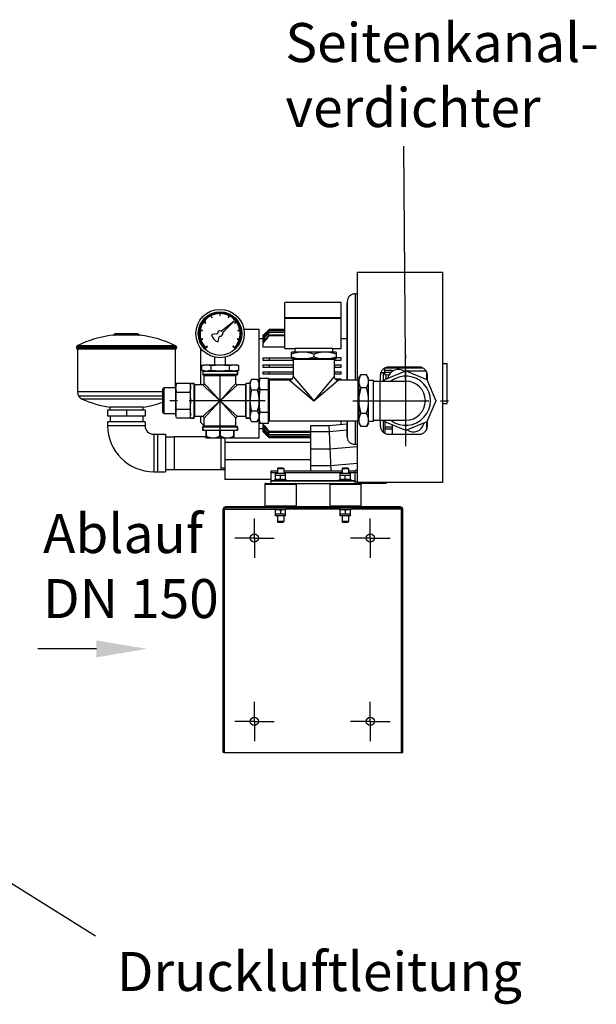
# Model space of a CAD drawing. Units: millimetres. Extents: x 6621 to 14002, y 9383 to 13346.
# Drawn here: x 11147 to 11885, y 12076 to 13337 of the extents above; entities that cross this region are included whole.
import ezdxf

# ---------------------------------------------------------------- set-up
doc = ezdxf.new("R2010")
doc.units = ezdxf.units.MM
doc.header["$LTSCALE"] = 10
doc.linetypes.add('AM_DIN_G_W050', pattern=[13.75, 9.75, -1.5, 1, -1.5])
for name, color, linetype, lineweight in [('AM_7', 4, 'AM_DIN_G_W050', 25), ('Beschriftung', 2, 'Continuous', 50), ('bezugslinien', 3, 'Continuous', 25)]:
    doc.layers.add(name, color=color, linetype=linetype, lineweight=lineweight)
for name, color, linetype in [('BEZUGSACHSEN', 7, 'Continuous'), ('FASEN', 7, 'Continuous'), ('RUNDUNGEN', 7, 'Continuous')]:
    doc.layers.add(name, color=color, linetype=linetype)
doc.styles.get("Standard").update_dxf_attribs({"font": 'ISOCP.SHX'})

# ---------------------------------------------------------------- blocks, each defined once
blk = doc.blocks.new('Belüftungsaggregat Vorne')
at = {"color": 7, "linetype": 'Continuous'}
for p, q in [((7804.9, 8281.8), (7914.9, 8281.8)), ((7804.9, 8281.8), (7804.9, 8143.5)), ((7914.9, 8012.3), (7914.9, 8281.8)), ((7802.4, 8254.3), (7804.9, 8254.3)), ((7784.4, 8243.3), (7712.4, 8243.3)), ((7712.4, 8223.3), (7712.4, 8243.3)), ((7784.4, 8223.3), (7784.4, 8243.3)), ((7791.9, 8242.8), (7792.4, 8242.8)), ((7791.9, 8242.8), (7791.9, 8143.5)), ((7792.4, 8244.3), (7792.4, 8143.5)), ((7629.1, 8229), (7629.1, 8226.3)), ((7629.7, 8226.3), (7629.7, 8229)), ((7608.5, 8218.2), (7610.6, 8216.6)), ((7611, 8217.1), (7608.9, 8218.7)), ((7610.6, 8216.6), (7611, 8217.1)), ((7617.5, 8226.1), (7618.7, 8223.7)), ((7619.2, 8224), (7618.1, 8226.3)), ((7618.7, 8223.7), (7619.2, 8224)), ((7629.1, 8226.3), (7629.7, 8226.3)), ((7647.4, 8219.2), (7631.4, 8206.6)), ((7633, 8204.8), (7647.4, 8219.2)), ((7640.8, 8226.3), (7639.6, 8224)), ((7639.6, 8224), (7640.1, 8223.7)), ((7640.1, 8223.7), (7641.3, 8226.1)), ((7650, 8218.7), (7647.8, 8217.2)), ((7647.8, 8217.2), (7648.2, 8216.7)), ((7648.2, 8216.7), (7650.3, 8218.2)), ((7784.4, 8223.3), (7712.4, 8223.3)), ((7784.4, 8222.8), (7712.4, 8222.8)), ((7712.4, 8184.1), (7712.4, 8222.8)), ((7713.4, 8222.8), (7713.4, 8223.3)), ((7783.4, 8222.8), (7783.4, 8223.3)), ((7784.4, 8184.1), (7784.4, 8222.8)), ((7494.4, 8201.8), (7494.4, 8202.8)), ((7524.4, 8201.8), (7524.4, 8202.8)), ((7604, 8207.2), (7606.6, 8206.7)), ((7606.7, 8207.3), (7604.1, 8207.8)), ((7606.6, 8206.7), (7606.7, 8207.3)), ((7625.3, 8202.8), (7619.1, 8202.1)), ((7654.8, 8207.8), (7652.2, 8207.4)), ((7652.2, 8207.4), (7652.3, 8206.8)), ((7652.3, 8206.8), (7654.9, 8207.2)), ((7659.9, 8208.8), (7679.4, 8208.8)), ((7679.4, 8069.8), (7679.4, 8208.8)), ((7684.4, 8200.7), (7692.4, 8208.7)), ((7692.4, 8208.5), (7684.4, 8200.5)), ((7692.4, 8208.7), (7712.4, 8208.7)), ((7692.4, 8208.7), (7692.4, 8208.5)), ((7712.4, 8208.5), (7692.4, 8208.5)), ((7692.4, 8207.7), (7712.4, 8207.7)), ((7692.4, 8207.7), (7692.4, 8207.1)), ((7712.4, 8207.1), (7692.4, 8207.1)), ((7692.4, 8205.5), (7712.4, 8205.5)), ((7692.4, 8205.5), (7692.4, 8204.5)), ((7712.4, 8204.5), (7692.4, 8204.5)), ((7692.4, 8201.9), (7712.4, 8201.9)), ((7692.4, 8201.9), (7692.4, 8200.4)), ((7607.3, 8196.6), (7604.8, 8195.8)), ((7605, 8195.2), (7607.5, 8196)), ((7607.5, 8196), (7607.3, 8196.6)), ((7627, 8193.2), (7628.4, 8199.2)), ((7651.6, 8196.7), (7651.4, 8196.1)), ((7651.4, 8196.1), (7653.9, 8195.2)), ((7654.1, 8195.8), (7651.6, 8196.7)), ((7679.4, 8196.8), (7684.4, 8196.8)), ((7684.4, 8200.7), (7684.4, 8186.3)), ((7712.4, 8200.4), (7692.4, 8200.4)), ((7784.4, 8196.8), (7791.9, 8196.8)), ((7445.4, 8186), (7445.4, 8185.2)), ((7446.9, 8183.3), (7446.9, 8128.5)), ((7571.9, 8183.3), (7571.9, 8133.9)), ((7573.4, 8186), (7573.4, 8185.2)), ((7604.4, 8184.9), (7604.4, 8137.5)), ((7610.6, 8184.4), (7611.2, 8185.1)), ((7612.7, 8187.3), (7610.8, 8185.5)), ((7611.2, 8185.1), (7613.1, 8186.9)), ((7613.1, 8186.9), (7612.7, 8187.3)), ((7646.2, 8187.4), (7645.8, 8186.9)), ((7645.8, 8186.9), (7648.3, 8184.4)), ((7648.1, 8185.5), (7646.2, 8187.4)), ((7684.4, 8186.3), (7712.4, 8186.3)), ((7712.4, 8184.1), (7725.4, 8184.1)), ((7778, 8179.3), (7720.8, 8179.3)), ((7720.8, 8171.3), (7720.8, 8179.3)), ((7773.4, 8184.3), (7725.4, 8184.3)), ((7725.4, 8184.3), (7725.4, 8179.3)), ((7749.4, 8176.9), (7749.4, 8173.6)), ((7773.4, 8184.3), (7773.4, 8179.3)), ((7773.4, 8184.1), (7784.4, 8184.1)), ((7778, 8179.3), (7778, 8171.3)), ((7622.4, 8173.1), (7622.4, 8163.3)), ((7636.4, 8163.3), (7636.4, 8173.1)), ((7684.4, 8172.3), (7720.8, 8172.3)), ((7684.4, 8172.3), (7684.4, 8169.3)), ((7684.4, 8169.3), (7723.2, 8169.3)), ((7692.4, 8172.3), (7692.4, 8169.3)), ((7720.8, 8171.3), (7778, 8171.3)), ((7775.7, 8170.3), (7723.2, 8170.3)), ((7723.2, 8170.3), (7723.2, 8148.5)), ((7725.4, 8171.3), (7725.4, 8170.3)), ((7773.4, 8171.3), (7773.4, 8170.3)), ((7775.7, 8170.3), (7775.7, 8148.5)), ((7775.7, 8169.3), (7784.4, 8169.3)), ((7776.4, 8169.3), (7776.4, 8171.3)), ((7784.4, 8172.3), (7778, 8172.3)), ((7784.4, 8169.3), (7784.4, 8172.3)), ((7914.9, 8164.8), (7920.4, 8164.8)), ((7920.4, 8113.8), (7920.4, 8164.8)), ((7605.9, 8162.4), (7608.9, 8163.3)), ((7605.9, 8156.1), (7605.9, 8162.4)), ((7605.9, 8156.1), (7608.9, 8155.3)), ((7607.2, 8155.3), (7651.7, 8155.3)), ((7608.9, 8163.3), (7649.9, 8163.3)), ((7617.4, 8162.4), (7617.9, 8162.4)), ((7617.4, 8162.4), (7617.4, 8156.1)), ((7617.9, 8156.1), (7617.4, 8156.1)), ((7617.9, 8156.1), (7617.9, 8162.4)), ((7640.9, 8162.4), (7641.4, 8162.4)), ((7640.9, 8162.4), (7640.9, 8156.1)), ((7641.4, 8156.1), (7640.9, 8156.1)), ((7641.4, 8156.1), (7641.4, 8162.4)), ((7652.9, 8162.4), (7649.9, 8163.3)), ((7652.9, 8156.1), (7649.9, 8155.3)), ((7651.7, 8150.8), (7651.7, 8155.3)), ((7652.9, 8162.4), (7652.9, 8156.1)), ((7684.4, 8163.3), (7723.2, 8163.3)), ((7684.4, 8163.3), (7684.4, 8160.3)), ((7684.4, 8160.3), (7723.2, 8160.3)), ((7684.4, 8154.3), (7723.2, 8154.3)), ((7684.4, 8154.3), (7684.4, 8151.3)), ((7723.2, 8151.3), (7684.4, 8151.3)), ((7692.4, 8163.3), (7692.4, 8160.3)), ((7692.4, 8154.3), (7692.4, 8151.3)), ((7775.7, 8163.3), (7784.4, 8163.3)), ((7775.7, 8160.3), (7784.4, 8160.3)), ((7775.7, 8154.3), (7784.4, 8154.3)), ((7784.4, 8151.3), (7775.7, 8151.3)), ((7776.4, 8160.3), (7776.4, 8163.3)), ((7776.4, 8151.3), (7776.4, 8154.3)), ((7784.4, 8160.3), (7784.4, 8163.3)), ((7784.4, 8151.3), (7784.4, 8154.3)), ((7840.4, 8157.5), (7838.1, 8157.5)), ((7838.4, 8153.5), (7840.4, 8153.5)), ((7838.4, 8153.5), (7838.4, 8142.3)), ((7840.4, 8150.9), (7840.4, 8159.2)), ((7840.4, 8156.5), (7842.4, 8156.5)), ((7840.4, 8156.3), (7850.4, 8156.3)), ((7840.4, 8144.3), (7867.4, 8155.5)), ((7848.1, 8153.3), (7840.4, 8153.3)), ((7842.4, 8156.3), (7842.4, 8156.5)), ((7842.4, 8156.5), (7843.5, 8156.3)), ((7884.9, 8160.3), (7844.9, 8160.3)), ((7850.4, 8155.2), (7850.4, 8156.3)), ((7850.4, 8155.7), (7851.3, 8155.7)), ((7864.2, 8155.7), (7893.3, 8155.7)), ((7867.4, 8155.5), (7894.5, 8144.3)), ((7894.4, 8144.3), (7894.4, 8153.4)), ((7573.7, 8139.2), (7572.9, 8136.3)), ((7590.6, 8139.2), (7573.7, 8139.2)), ((7590.6, 8139.2), (7591.4, 8136.3)), ((7595.9, 8139.5), (7591.4, 8139.5)), ((7591.4, 8095), (7591.4, 8139.5)), ((7609.2, 8139.5), (7609.2, 8149.8)), ((7649.7, 8139.5), (7649.7, 8149.8)), ((7667.4, 8140.2), (7669.8, 8144.3)), ((7667.4, 8140.2), (7667.4, 8094.3)), ((7677.1, 8144.3), (7669.8, 8144.3)), ((7677.1, 8144.3), (7679.4, 8140.2)), ((7679.4, 8142.3), (7680.5, 8146.1)), ((7680.5, 8146.1), (7691.4, 8146.1)), ((7691.4, 8088.4), (7691.4, 8146.1)), ((7691.4, 8145.3), (7722, 8145.3)), ((7692.4, 8142.3), (7691.4, 8142.3)), ((7692.4, 8141.2), (7691.4, 8141.2)), ((7692.4, 8145.3), (7692.4, 8091)), ((7718.2, 8143.5), (7692.4, 8143.5)), ((7776.9, 8145.3), (7784.4, 8145.3)), ((7806.4, 8143.5), (7780.7, 8143.5)), ((7784.4, 8143.5), (7784.4, 8145.3)), ((7806.4, 8091), (7806.4, 8143.5)), ((7807.4, 8141.3), (7806.4, 8141.3)), ((7807.4, 8146.2), (7809.8, 8150.3)), ((7807.4, 8146.2), (7807.4, 8088.3)), ((7817.1, 8150.3), (7809.8, 8150.3)), ((7819.4, 8146.2), (7817.1, 8150.3)), ((7819.4, 8088.3), (7819.4, 8146.2)), ((7819.4, 8143.8), (7825.9, 8143.8)), ((7825.9, 8090.7), (7825.9, 8143.8)), ((7825.9, 8142.3), (7867.4, 8142.3)), ((7834.9, 8142.3), (7834.9, 8150.3)), ((7839.5, 8142.3), (7840.4, 8144.3)), ((7840.4, 8150.9), (7842.4, 8150.9)), ((7842.4, 8145.1), (7842.4, 8150.9)), ((7842.4, 8150.9), (7846, 8150.5)), ((7844.4, 8146), (7844.5, 8146.7)), ((7894.5, 8144.3), (7905.7, 8117.3)), ((7894.9, 8150.3), (7894.9, 8143.2)), ((7557.7, 8133.9), (7556.2, 8132.4)), ((7556.2, 8102.1), (7556.2, 8132.4)), ((7572.9, 8133.9), (7557.7, 8133.9)), ((7557.7, 8100.6), (7557.7, 8133.9)), ((7572.9, 8098.3), (7572.9, 8136.3)), ((7573.7, 8128.2), (7590.6, 8128.2)), ((7607.2, 8137.5), (7596.9, 8137.5)), ((7661.9, 8137.5), (7651.7, 8137.5)), ((7677.1, 8130.8), (7669.8, 8130.8)), ((7679.4, 8138.2), (7679.4, 8138.2)), ((7680.5, 8131.7), (7691.4, 8131.7)), ((7817.1, 8133.8), (7809.8, 8133.8)), ((7905.7, 8117.3), (7894.5, 8090.2)), ((7914.9, 8113.8), (7920.4, 8113.8)), ((7533.4, 8105.3), (7485.4, 8105.3)), ((7485.4, 8105.3), (7485.4, 8097.3)), ((7530.6, 8108.9), (7488.2, 8108.9)), ((7488.2, 8108.9), (7488.2, 8105.3)), ((7509.4, 8105.3), (7509.4, 8097.3)), ((7530.6, 8108.9), (7530.6, 8105.3)), ((7533.4, 8105.3), (7533.4, 8097.3)), ((7557.7, 8100.6), (7556.2, 8102.1)), ((7572.9, 8100.6), (7557.7, 8100.6)), ((7573.7, 8106.3), (7590.6, 8106.3)), ((7677.1, 8103.8), (7669.8, 8103.8)), ((7680.5, 8102.8), (7691.4, 8102.8)), ((7817.1, 8100.8), (7809.8, 8100.8)), ((7533.4, 8097.3), (7485.4, 8097.3)), ((7533.4, 8090.3), (7485.4, 8090.3)), ((7485.4, 8090.3), (7485.4, 8085.3)), ((7488.5, 8097.3), (7488.5, 8090.3)), ((7530.4, 8097.3), (7530.4, 8090.3)), ((7533.4, 8090.3), (7533.4, 8085.3)), ((7573.7, 8095.3), (7572.9, 8098.3)), ((7573.7, 8095.3), (7590.6, 8095.3)), ((7591.4, 8098.3), (7590.6, 8095.3)), ((7595.9, 8095), (7591.4, 8095)), ((7607.2, 8097), (7596.9, 8097)), ((7604.4, 8097), (7604.4, 8089.8)), ((7604.4, 8089.8), (7609.2, 8085)), ((7609.2, 8084.8), (7609.2, 8095)), ((7649.7, 8084.8), (7649.7, 8095)), ((7661.9, 8097), (7651.7, 8097)), ((7662.9, 8095), (7667.4, 8095)), ((7667.4, 8094.3), (7669.8, 8090.3)), ((7677.1, 8090.3), (7669.8, 8090.3)), ((7677.1, 8090.3), (7679.4, 8094.3)), ((7679.4, 8096.3), (7679.4, 8096.3)), ((7679.4, 8092.3), (7680.5, 8088.4)), ((7680.5, 8088.4), (7691.4, 8088.4)), ((7684.4, 8088.4), (7684.4, 8077.8)), ((7691.4, 8093.4), (7692.4, 8093.4)), ((7692.4, 8092.2), (7691.4, 8092.2)), ((7806.4, 8091), (7692.4, 8091)), ((7784.4, 8086.5), (7784.4, 8091)), ((7791.9, 8091), (7791.9, 8071.6)), ((7792.4, 8091), (7792.4, 8070.2)), ((7804.9, 8091), (7804.9, 8012.3)), ((7807.4, 8093.3), (7806.4, 8093.3)), ((7807.4, 8088.3), (7809.8, 8084.3)), ((7819.4, 8088.3), (7817.1, 8084.3)), ((7825.9, 8090.7), (7819.4, 8090.7)), ((7825.9, 8092.3), (7867.4, 8092.3)), ((7834.9, 8084.3), (7834.9, 8092.3)), ((7838.4, 8092.3), (7838.4, 8076.7)), ((7840.4, 8090.2), (7839.5, 8092.3)), ((7867.4, 8079), (7840.4, 8090.2)), ((7840.4, 8090.2), (7840.4, 8075.3)), ((7894.5, 8090.2), (7867.4, 8079)), ((7890.5, 8088.5), (7890.3, 8087.8)), ((7894.4, 8081.1), (7894.4, 8090.2)), ((7894.9, 8091.3), (7894.9, 8084.3)), ((7607.2, 8083.8), (7607.2, 8079.3)), ((7651.7, 8079.3), (7607.2, 8079.3)), ((7651.7, 8083.8), (7651.7, 8079.3)), ((7679.4, 8081.8), (7684.4, 8081.8)), ((7684.4, 8078), (7692.4, 8070)), ((7692.4, 8069.8), (7684.4, 8077.8)), ((7692.4, 8078.1), (7745.4, 8078.1)), ((7692.4, 8078.1), (7692.4, 8076.6)), ((7745.4, 8076.6), (7692.4, 8076.6)), ((7768.9, 8085.1), (7745.4, 8085.1)), ((7745.4, 8085.1), (7745.4, 8027.4)), ((7791.9, 8087.1), (7768.9, 8085.1)), ((7768.9, 8085.1), (7769.2, 8077.6)), ((7769.2, 8077.6), (7771.4, 8027.4)), ((7817.1, 8084.3), (7809.8, 8084.3)), ((7840.4, 8083.7), (7850.4, 8083.7)), ((7850.4, 8081), (7840.4, 8081)), ((7850.4, 8074.3), (7850.4, 8086)), ((7544.4, 8074.3), (7559.4, 8074.3)), ((7559.4, 8074.3), (7559.4, 8026.3)), ((7559.4, 8071.2), (7570.4, 8071.2)), ((7570.4, 8071.5), (7611.4, 8071.5)), ((7570.4, 8071.5), (7570.4, 8029.1)), ((7647.4, 8069.3), (7611.4, 8069.3)), ((7630.4, 8069.3), (7630.4, 8029.1)), ((7635.4, 8069.3), (7635.4, 8016.5)), ((7647.4, 8069.8), (7679.4, 8069.8)), ((7692.4, 8074), (7745.4, 8074)), ((7692.4, 8074), (7692.4, 8073)), ((7745.4, 8073), (7692.4, 8073)), ((7692.4, 8071.4), (7745.4, 8071.4)), ((7692.4, 8071.4), (7692.4, 8070.8)), ((7745.4, 8070.8), (7692.4, 8070.8)), ((7692.4, 8070), (7745.4, 8070)), ((7692.4, 8070), (7692.4, 8069.8)), ((7745.4, 8069.8), (7692.4, 8069.8)), ((7791.9, 8071.6), (7792.4, 8071.6)), ((7844.9, 8074.3), (7884.9, 8074.3)), ((7770.2, 8055), (7745.4, 8055)), ((7804.9, 8058.1), (7770.2, 8055)), ((7544.4, 8026.3), (7559.4, 8026.3)), ((7559.4, 8029.3), (7570.4, 8029.3)), ((7570.4, 8029.1), (7630.4, 8029.1)), ((7630.4, 8029.3), (7635.4, 8029.3)), ((7694.4, 8027.4), (7702.9, 8027.4)), ((7694.4, 8027.4), (7694.4, 8011.3)), ((7702.9, 8030.3), (7702.9, 8024.3)), ((7710.9, 8030.3), (7710.9, 8024.3)), ((7710.9, 8027.4), (7785.9, 8027.4)), ((7771.1, 8033.8), (7745.4, 8033.8)), ((7804.9, 8036.8), (7771.1, 8033.8)), ((7785.9, 8030.3), (7785.9, 8024.3)), ((7793.9, 8030.3), (7793.9, 8024.3)), ((7793.9, 8027.4), (7802.4, 8027.4)), ((7804.9, 8027.8), (7802.4, 8027.8)), ((7802.4, 8011.3), (7802.4, 8027.8)), ((7804.9, 8025.2), (7802.4, 8025.2)), ((7694.4, 8016.5), (7635.4, 8016.5)), ((7802.4, 8014.3), (7694.4, 8014.3)), ((7699.5, 8016.3), (7714.3, 8016.3)), ((7699.5, 8014.3), (7699.5, 8016.3)), ((7700.4, 8024.3), (7713.4, 8024.3)), ((7700.4, 8016.3), (7700.4, 8024.3)), ((7700.4, 8021.8), (7713.4, 8021.8)), ((7706.9, 8016.8), (7706.9, 8021.2)), ((7713.4, 8016.3), (7713.4, 8024.3)), ((7714.3, 8014.3), (7714.3, 8016.3)), ((7782.5, 8016.3), (7797.3, 8016.3)), ((7782.5, 8014.3), (7782.5, 8016.3)), ((7783.4, 8024.3), (7796.4, 8024.3)), ((7783.4, 8016.3), (7783.4, 8024.3)), ((7783.4, 8021.8), (7796.4, 8021.8)), ((7789.9, 8016.8), (7789.9, 8021.2)), ((7796.4, 8016.3), (7796.4, 8024.3)), ((7797.3, 8014.3), (7797.3, 8016.3)), ((7914.9, 8012.3), (7804.9, 8012.3)), ((7842.4, 8011.3), (7842.4, 8012.3)), ((7686.9, 8010.3), (7686.9, 7982.3)), ((7721.2, 8011.3), (7775.6, 8011.3)), ((7726.9, 8010.3), (7726.9, 7982.3)), ((7769.9, 8010.3), (7769.9, 7982.3)), ((7842.4, 8011.3), (7808.9, 8011.3)), ((7809.9, 8010.3), (7809.9, 7982.3)), ((7860.4, 7979.8), (7636.4, 7979.8)), ((7699.5, 7979.8), (7699.5, 7977.8)), ((7714.3, 7977.8), (7699.5, 7977.8)), ((7700.4, 7969.8), (7700.4, 7977.8)), ((7706.9, 7977.2), (7706.9, 7972.8)), ((7713.4, 7969.8), (7713.4, 7977.8)), ((7714.3, 7979.8), (7714.3, 7977.8)), ((7782.5, 7979.8), (7782.5, 7977.8)), ((7797.3, 7977.8), (7782.5, 7977.8)), ((7783.4, 7969.8), (7783.4, 7977.8)), ((7789.9, 7977.2), (7789.9, 7972.8)), ((7796.4, 7969.8), (7796.4, 7977.8)), ((7797.3, 7979.8), (7797.3, 7977.8)), ((7700.4, 7972.3), (7713.4, 7972.3)), ((7713.4, 7969.8), (7700.4, 7969.8)), ((7702.9, 7969.8), (7702.9, 7962.3)), ((7710.9, 7969.8), (7710.9, 7962.3)), ((7783.4, 7972.3), (7796.4, 7972.3)), ((7796.4, 7969.8), (7783.4, 7969.8)), ((7785.9, 7969.8), (7785.9, 7962.3)), ((7793.9, 7969.8), (7793.9, 7962.3)), ((7634.9, 7666.3), (7861.9, 7666.3))]:
    blk.add_line(p, q, dxfattribs=at)
at = {"color": 9, "linetype": 'Continuous'}
for p, q in [((7802.4, 8254.3), (7802.4, 8143.5)), ((7889.5, 8159.1), (7840.4, 8159.1)), ((7718.2, 8143.5), (7749.4, 8117.3)), ((7723.2, 8148.5), (7749.4, 8117.3)), ((7775.7, 8148.5), (7749.4, 8117.3)), ((7749.4, 8117.3), (7780.7, 8143.5)), ((7833.9, 8142.3), (7833.9, 8092.3)), ((7802.4, 8091), (7802.4, 8061.4)), ((7533.4, 8085.3), (7485.4, 8085.3)), ((7684.4, 8081.4), (7679.4, 8081.4)), ((7769.2, 8077.6), (7745.4, 8077.6)), ((7791.9, 8079.6), (7769.2, 8077.6)), ((7544.4, 8074.3), (7544.4, 8026.3)), ((7549.4, 8074.3), (7549.4, 8026.3)), ((7745.4, 8063.8), (7635.4, 8063.8)), ((7745.4, 8041.6), (7635.4, 8041.6)), ((7702.9, 8024.9), (7694.4, 8024.9)), ((7785.9, 8024.9), (7710.9, 8024.9)), ((7802.4, 8024.9), (7793.9, 8024.9)), ((7694.4, 8015), (7699.5, 8015)), ((7714.3, 8015), (7782.5, 8015)), ((7797.3, 8015), (7802.4, 8015)), ((7802.4, 8013.9), (7804.9, 8013.9)), ((7633.4, 7978.3), (7699.5, 7978.3)), ((7636.4, 7981.3), (7636.4, 7979.8)), ((7782.5, 7978.3), (7714.3, 7978.3)), ((7863.4, 7978.3), (7797.3, 7978.3)), ((7860.4, 7981.3), (7860.4, 7979.8))]:
    blk.add_line(p, q, dxfattribs=at)
at = {"color": 2, "linetype": 'Continuous'}
blk.add_line((7635.4, 8030.8), (7630.4, 8030.8), dxfattribs=at)
at = {"color": 3, "linetype": 'Continuous'}
blk.add_line((7860.4, 7981.3), (7636.4, 7981.3), dxfattribs=at)
at = {"color": 7, "linetype": 'Continuous'}
for radius in [31, 27.9]:
    blk.add_circle((7629.4, 8203.3), radius, dxfattribs=at)
for centre, radius, start, end in [((7802.4, 8244.3), 10, 90, 180), ((7629.4, 8203.3), 26.7, 315, 225), ((7629.4, 8203.3), 25.7, 90.6808, 116.16), ((7629.4, 8203.3), 25.7, 63.8208, 89.3), ((7629.4, 8203.3), 25.7, 144.4008, 169.88), ((7629.4, 8203.3), 25.7, 117.5408, 143.02), ((7629.4, 8203.3), 25.7, 36.9608, 62.44), ((7629.4, 8203.3), 25.7, 10.1008, 35.58), ((7629.4, 8203.3), 25.7, 171.2608, 196.74), ((7619.2, 8201.6), 0.495, 96.5514, 189.2906), ((7629.4, 8203.3), 10.9, 189.2906, 253.6776), ((7625.2, 8203.6), 0.792, 276.5514, 355.8536), ((7629.4, 8203.3), 3.46, 69.5611, 175.8536), ((7629.4, 8203.3), 3.46, 267.1147, 13.4071), ((7630.9, 8207.2), 0.792, 249.5611, 308.0739), ((7633.6, 8204.2), 0.792, 134.8943, 193.4071), ((7629.4, 8203.3), 25.7, 343.2408, 8.72), ((11496, 4460.7), 5339.2, 135.4297, 135.5522), ((10101.4, 5854.4), 3367.3, 135.6771, 135.8722), ((8887.1, 7066.2), 1650.8, 136.3578, 136.7617), ((8590.6, 7361.1), 1232.1, 136.7997, 137.346), ((8241.9, 7705.8), 740.3, 137.9165, 138.8488), ((7509.4, 8058.9), 143.4, 97.0581, 116.0025), ((7509.4, 8058.9), 143.4, 63.9975, 82.9419), ((7629.4, 8203.3), 25.7, 198.1208, 223.6), ((7626.5, 8193.3), 0.495, 253.6776, 346.4168), ((7629.2, 8199), 0.792, 87.1147, 166.4168), ((7629.4, 8203.3), 25.7, 316.3808, 341.86), ((8134.2, 7811), 588.9, 138.6079, 139.7991), ((7611.7, 8174.5), 19.3, 270.0084, 273.3574), ((7647.2, 8174.5), 19.3, 266.6394, 269.9906), ((7844.9, 8150.3), 10, 90, 180), ((8383.5, 6848.1), 1414.7, 112.6608, 112.8064), ((7857.7, 8143.9), 13.5, 54.0417, 168), ((7884.9, 8150.3), 10, 0, 90), ((7702.9, 8138.9), 23.5, 176.9216, 179.9956), ((7702.8, 8138.9), 23.4, 180.0013, 181.7038), ((7703.1, 8138.9), 23.7, 176.5393, 176.9253), ((7718.2, 8148.5), 5, 269.9998, 0), ((7780.7, 8148.5), 5, 180, 270.0002), ((7867.4, 8117.3), 31.5, 232.5342, 127.4658), ((7867.4, 8117.3), 25, 270, 90), ((7590.6, 8133.7), 17.7, 179.4473, 179.9998), ((7509.4, 8245), 137.7, 245.7265, 261.1442), ((7509.4, 8245), 137.7, 278.8558, 289.8479), ((7590.6, 8100.8), 17.7, 180.0002, 180.5527), ((7702.8, 8095.6), 23.4, 178.2964, 179.9988), ((7702.9, 8095.6), 23.5, 180.0045, 183.0785), ((7703.2, 8095.6), 23.7, 183.0746, 183.4794), ((7877.1, 8090.7), 13.5, 234.0417, 348), ((7544.4, 8085.3), 59, 180, 270), ((7544.4, 8085.3), 11, 180.0001, 269.9999), ((8134.2, 8467.5), 588.9, 220.2009, 221.3921), ((8241.9, 8572.7), 740.3, 221.1512, 222.0835), ((8590.6, 8917.4), 1232.1, 222.654, 223.2003), ((8887.1, 9212.3), 1650.8, 223.2383, 223.6422), ((10101.4, 10424.1), 3367.3, 224.1278, 224.3229), ((11496, 11817.8), 5339.2, 224.4478, 224.5703), ((7440.9, 8377.3), 449.5, 319.6767, 319.8391), ((7844.9, 8084.3), 10, 180, 270), ((7884.9, 8084.3), 10, 270, 0), ((7703.7, 8025.1), 8.88, 263.6221, 264.9845), ((7703.7, 8025), 8.7, 264.9867, 265.7066), ((7703.7, 8024.8), 8.53, 265.698, 269.9891), ((7710.2, 8024.8), 8.53, 270.0109, 274.3013), ((7710.2, 8025), 8.7, 274.2927, 275.0133), ((7710.1, 8025.1), 8.88, 275.0155, 276.377), ((7786.7, 8025.1), 8.88, 263.6221, 264.9845), ((7786.7, 8025), 8.7, 264.9867, 265.7066), ((7786.7, 8024.8), 8.53, 265.698, 269.9891), ((7793.2, 8024.8), 8.53, 270.0109, 274.3013), ((7793.2, 8025), 8.7, 274.2927, 275.0133), ((7793.1, 8025.1), 8.88, 275.0155, 276.377), ((7636.4, 7978.3), 1.5, 90, 180), ((7703.7, 7968.9), 8.88, 95.0155, 96.377), ((7703.7, 7969.1), 8.7, 94.2927, 95.0133), ((7703.7, 7969.2), 8.53, 90.0109, 94.3013), ((7710.2, 7969.2), 8.53, 85.698, 89.9891), ((7710.2, 7969.1), 8.7, 84.9867, 85.7066), ((7710.1, 7968.9), 8.88, 83.6221, 84.9845), ((7786.7, 7968.9), 8.88, 95.0155, 96.377), ((7786.7, 7969.1), 8.7, 94.2927, 95.0133), ((7786.7, 7969.2), 8.53, 90.0109, 94.3013), ((7793.2, 7969.2), 8.53, 85.698, 89.9891), ((7793.2, 7969.1), 8.7, 84.9867, 85.7066), ((7793.1, 7968.9), 8.88, 83.6221, 84.9845), ((7860.4, 7978.3), 1.5, 0, 90)]:
    blk.add_arc(centre, radius, start, end, dxfattribs=at)
at = {"color": 3, "linetype": 'Continuous'}
for centre, start, end in [((7636.4, 7978.3), 90, 180), ((7860.4, 7978.3), 0, 90)]:
    blk.add_arc(centre, 3, start, end, dxfattribs=at)
at = {"color": 7, "linetype": 'Continuous'}
blk.add_ellipse((7009.9, 8139.3), major_axis=(2636.4, 57.4), ratio=0.037793, start_param=-1.266309, end_param=-1.265314, dxfattribs=at)
for points, knots in [([(7731.3, 8179.3), (7728.7, 8179), (7725.1, 8178.2), (7721.7, 8177.2), (7720.8, 8176.9)], [0, 0, 0, 0, 0.748635, 1, 1, 1, 1]), ([(7749.4, 8176.9), (7748.6, 8177.2), (7745.1, 8178.2), (7741.6, 8179), (7738.9, 8179.3)], [0, 0, 0, 0, 0.251365, 1, 1, 1, 1]), ([(7759.9, 8179.3), (7757.2, 8179), (7753.7, 8178.2), (7750.3, 8177.2), (7749.4, 8176.9)], [0, 0, 0, 0, 0.748635, 1, 1, 1, 1]), ([(7778, 8176.9), (7777.1, 8177.2), (7773.7, 8178.2), (7770.2, 8179), (7767.5, 8179.3)], [0, 0, 0, 0, 0.251365, 1, 1, 1, 1]), ([(7720.8, 8173.6), (7721.7, 8173.3), (7725.1, 8172.3), (7728.7, 8171.5), (7731.3, 8171.3)], [0, 0, 0, 0, 0.251365, 1, 1, 1, 1]), ([(7738.9, 8171.3), (7741.6, 8171.5), (7745.1, 8172.3), (7748.6, 8173.3), (7749.4, 8173.6)], [0, 0, 0, 0, 0.748635, 1, 1, 1, 1]), ([(7749.4, 8173.6), (7750.3, 8173.3), (7753.7, 8172.3), (7757.2, 8171.5), (7759.9, 8171.3)], [0, 0, 0, 0, 0.251365, 1, 1, 1, 1]), ([(7767.5, 8171.3), (7770.2, 8171.5), (7773.7, 8172.3), (7777.1, 8173.3), (7778, 8173.6)], [0, 0, 0, 0, 0.748635, 1, 1, 1, 1]), ([(7605.9, 8162.4), (7606.4, 8162.6), (7608.3, 8163), (7610.2, 8163.3), (7611.7, 8163.3)], [0, 0, 0, 0, 0.253047, 1, 1, 1, 1]), ([(7611.7, 8155.3), (7611.2, 8155.3), (7609.3, 8155.3), (7607.3, 8155.7), (7605.9, 8156.1)], [0, 0, 0, 0, 0.24807, 1, 1, 1, 1]), ([(7611.7, 8163.3), (7612.2, 8163.3), (7614.1, 8163.2), (7616, 8162.8), (7617.4, 8162.4)], [0, 0, 0, 0, 0.24807, 1, 1, 1, 1]), ([(7617.4, 8156.1), (7617, 8156), (7615.5, 8155.6), (7614, 8155.4), (7612.8, 8155.3)], [0, 0, 0, 0, 0.252589, 1, 1, 1, 1]), ([(7641.4, 8162.4), (7641.9, 8162.6), (7643.8, 8163), (7645.7, 8163.3), (7647.2, 8163.3)], [0, 0, 0, 0, 0.253047, 1, 1, 1, 1]), ([(7646.1, 8155.3), (7645.7, 8155.3), (7644.1, 8155.4), (7642.6, 8155.8), (7641.4, 8156.1)], [0, 0, 0, 0, 0.248016, 1, 1, 1, 1]), ([(7647.2, 8163.3), (7647.7, 8163.3), (7649.6, 8163.2), (7651.5, 8162.8), (7652.9, 8162.4)], [0, 0, 0, 0, 0.24807, 1, 1, 1, 1]), ([(7652.9, 8156.1), (7652.4, 8155.9), (7650.6, 8155.5), (7648.6, 8155.3), (7647.2, 8155.3)], [0, 0, 0, 0, 0.253046, 1, 1, 1, 1]), ([(7669.8, 8144.3), (7669.2, 8143.2), (7668.1, 8141), (7667.5, 8137.5), (7668.1, 8134), (7669.2, 8131.8), (7669.8, 8130.8)], [0, 0, 0, 0, 0.257461, 0.5, 0.742539, 1, 1, 1, 1]), ([(7677.1, 8144.3), (7677.7, 8143.2), (7678.7, 8141), (7679.4, 8137.5), (7678.7, 8134), (7677.7, 8131.8), (7677.1, 8130.8)], [0, 0, 0, 0, 0.257461, 0.5, 0.742539, 1, 1, 1, 1]), ([(7680.5, 8146.1), (7680.3, 8145.6), (7679.9, 8143.7), (7679.6, 8141.8), (7679.5, 8140.3)], [0, 0, 0, 0, 0.252698, 1, 1, 1, 1]), ([(7809.8, 8150.3), (7809.5, 8149.8), (7808.5, 8147.9), (7807.7, 8145.8), (7807.4, 8144.2)], [0, 0, 0, 0, 0.259848, 1, 1, 1, 1]), ([(7807.4, 8139.8), (7807.5, 8139.3), (7808, 8137.2), (7809, 8135.2), (7809.8, 8133.8)], [0, 0, 0, 0, 0.241666, 1, 1, 1, 1]), ([(7819.4, 8144.2), (7819.3, 8144.7), (7818.8, 8146.8), (7817.9, 8148.8), (7817.1, 8150.3)], [0, 0, 0, 0, 0.241666, 1, 1, 1, 1]), ([(7817.1, 8133.8), (7817.3, 8134.2), (7818.4, 8136.2), (7819.1, 8138.2), (7819.4, 8139.8)], [0, 0, 0, 0, 0.259848, 1, 1, 1, 1]), ([(7573.7, 8128.2), (7573.6, 8128.7), (7573.2, 8130.5), (7572.9, 8132.3), (7572.9, 8133.7)], [0, 0, 0, 0, 0.253184, 1, 1, 1, 1]), ([(7591.4, 8133.7), (7591.4, 8133.2), (7591.4, 8131.4), (7591, 8129.6), (7590.6, 8128.2)], [0, 0, 0, 0, 0.24797, 1, 1, 1, 1]), ([(7669.8, 8130.8), (7668.5, 8126.4), (7666.9, 8117.3), (7668.5, 8108.1), (7669.8, 8103.8)], [0, 0, 0, 0, 0.5, 1, 1, 1, 1]), ([(7677.1, 8130.8), (7678.3, 8126.4), (7680, 8117.3), (7678.3, 8108.1), (7677.1, 8103.8)], [0, 0, 0, 0, 0.5, 1, 1, 1, 1]), ([(7679.4, 8138.2), (7679.5, 8137.6), (7679.6, 8135.4), (7680, 8133.3), (7680.5, 8131.7)], [0, 0, 0, 0, 0.247901, 1, 1, 1, 1]), ([(7572.9, 8100.8), (7572.9, 8101.3), (7573, 8103.1), (7573.4, 8104.9), (7573.7, 8106.3)], [0, 0, 0, 0, 0.24797, 1, 1, 1, 1]), ([(7590.6, 8106.3), (7590.8, 8105.8), (7591.2, 8104), (7591.4, 8102.2), (7591.4, 8100.8)], [0, 0, 0, 0, 0.253184, 1, 1, 1, 1]), ([(7669.8, 8103.8), (7669.2, 8102.7), (7668.1, 8100.5), (7667.5, 8097), (7668.1, 8093.5), (7669.2, 8091.3), (7669.8, 8090.3)], [0, 0, 0, 0, 0.257461, 0.5, 0.742539, 1, 1, 1, 1]), ([(7677.1, 8103.8), (7677.7, 8102.7), (7678.7, 8100.5), (7679.4, 8097), (7678.7, 8093.5), (7677.7, 8091.3), (7677.1, 8090.3)], [0, 0, 0, 0, 0.257461, 0.5, 0.742539, 1, 1, 1, 1]), ([(7680.5, 8102.8), (7680.3, 8102.3), (7679.8, 8100.1), (7679.5, 8097.9), (7679.4, 8096.3)], [0, 0, 0, 0, 0.252958, 1, 1, 1, 1]), ([(7809.8, 8100.8), (7809.5, 8100.3), (7808.5, 8098.4), (7807.7, 8096.3), (7807.4, 8094.7)], [0, 0, 0, 0, 0.259848, 1, 1, 1, 1]), ([(7819.4, 8094.7), (7819.3, 8095.2), (7818.8, 8097.3), (7817.9, 8099.3), (7817.1, 8100.8)], [0, 0, 0, 0, 0.241666, 1, 1, 1, 1]), ([(7679.5, 8094.2), (7679.5, 8093.7), (7679.7, 8091.7), (7680.1, 8089.8), (7680.5, 8088.4)], [0, 0, 0, 0, 0.247917, 1, 1, 1, 1]), ([(7807.4, 8090.3), (7807.5, 8089.8), (7808, 8087.7), (7809, 8085.7), (7809.8, 8084.3)], [0, 0, 0, 0, 0.241666, 1, 1, 1, 1]), ([(7817.1, 8084.3), (7817.3, 8084.7), (7818.4, 8086.7), (7819.1, 8088.7), (7819.4, 8090.3)], [0, 0, 0, 0, 0.259848, 1, 1, 1, 1]), ([(7792.4, 8070.2), (7792.4, 8069), (7792.9, 8066.7), (7795.1, 8063.7), (7798.5, 8061.7), (7801.1, 8061.4), (7802.4, 8061.4)], [0, 0, 0, 0, 0.234513, 0.476704, 0.732634, 1, 1, 1, 1]), ([(7634.9, 7978.3), (7635.2, 7978.6), (7635.5, 7979.2), (7636.1, 7979.8), (7636.4, 7979.8)], [0, 0, 0, 0, 0.599119, 1, 1, 1, 1]), ([(7861.9, 7978.3), (7861.7, 7978.6), (7861.3, 7979.2), (7860.7, 7979.8), (7860.4, 7979.8)], [0, 0, 0, 0, 0.599119, 1, 1, 1, 1])]:
    blk.add_open_spline(points, degree=3, knots=knots, dxfattribs=at)
for points in [[(7617.9, 8162.4), (7621.7, 8162.9), (7625.6, 8163.3), (7629.4, 8163.3)], [(7629.4, 8155.3), (7625.6, 8155.3), (7621.7, 8155.6), (7617.9, 8156.1)], [(7629.4, 8163.3), (7633.3, 8163.3), (7637.1, 8162.9), (7640.9, 8162.4)], [(7640.9, 8156.1), (7637.1, 8155.6), (7633.3, 8155.3), (7629.4, 8155.3)], [(7573.1, 8136.2), (7573.2, 8137.2), (7573.5, 8138.2), (7573.7, 8139.2)], [(7590.6, 8139.2), (7590.9, 8138.2), (7591.1, 8137.2), (7591.2, 8136.2)], [(7572.9, 8133.9), (7572.9, 8134.7), (7573, 8135.4), (7573.1, 8136.2)], [(7572.9, 8117.3), (7572.9, 8120.9), (7573.2, 8124.6), (7573.7, 8128.2)], [(7590.6, 8128.2), (7591.1, 8124.6), (7591.4, 8120.9), (7591.4, 8117.3)], [(7591.2, 8136.2), (7591.4, 8135.4), (7591.4, 8134.7), (7591.4, 8133.9)], [(7680.5, 8131.7), (7679.8, 8126.9), (7679.4, 8122.1), (7679.4, 8117.3)], [(7809.8, 8133.8), (7808.6, 8129.8), (7807.8, 8125.7), (7807.4, 8121.6)], [(7819.4, 8121.6), (7819.1, 8125.7), (7818.2, 8129.8), (7817.1, 8133.8)], [(7573.7, 8106.3), (7573.2, 8109.9), (7572.9, 8113.6), (7572.9, 8117.3)], [(7591.4, 8117.3), (7591.4, 8113.6), (7591.1, 8109.9), (7590.6, 8106.3)], [(7679.4, 8117.3), (7679.4, 8112.4), (7679.8, 8107.6), (7680.5, 8102.8)], [(7573.1, 8098.3), (7573, 8099.1), (7572.9, 8099.8), (7572.9, 8100.6)], [(7591.4, 8100.6), (7591.4, 8099.8), (7591.4, 8099.1), (7591.2, 8098.3)], [(7807.4, 8112.9), (7807.8, 8108.8), (7808.6, 8104.7), (7809.8, 8100.8)], [(7817.1, 8100.8), (7818.2, 8104.7), (7819.1, 8108.8), (7819.4, 8112.9)], [(7573.7, 8095.3), (7573.5, 8096.3), (7573.2, 8097.3), (7573.1, 8098.3)], [(7591.2, 8098.3), (7591.1, 8097.3), (7590.9, 8096.3), (7590.6, 8095.3)], [(7703.7, 8021.8), (7702.6, 8021.8), (7701.5, 8021.5), (7700.4, 8021.2)], [(7702.7, 8016.3), (7701.9, 8016.4), (7701.2, 8016.6), (7700.4, 8016.8)], [(7706.9, 8021.2), (7705.9, 8021.5), (7704.8, 8021.8), (7703.7, 8021.8)], [(7706.9, 8016.8), (7705.9, 8016.5), (7704.8, 8016.3), (7703.7, 8016.3)], [(7710.2, 8021.8), (7709.1, 8021.8), (7708, 8021.5), (7706.9, 8021.2)], [(7710.2, 8016.3), (7709.1, 8016.3), (7708, 8016.5), (7706.9, 8016.8)], [(7713.4, 8021.2), (7712.4, 8021.5), (7711.3, 8021.8), (7710.2, 8021.8)], [(7713.4, 8016.8), (7712.7, 8016.6), (7711.9, 8016.4), (7711.1, 8016.3)], [(7786.7, 8021.8), (7785.6, 8021.8), (7784.5, 8021.5), (7783.4, 8021.2)], [(7785.7, 8016.3), (7784.9, 8016.4), (7784.2, 8016.6), (7783.4, 8016.8)], [(7789.9, 8021.2), (7788.9, 8021.5), (7787.8, 8021.8), (7786.7, 8021.8)], [(7789.9, 8016.8), (7788.9, 8016.5), (7787.8, 8016.3), (7786.7, 8016.3)], [(7793.2, 8021.8), (7792.1, 8021.8), (7791, 8021.5), (7789.9, 8021.2)], [(7793.2, 8016.3), (7792.1, 8016.3), (7791, 8016.5), (7789.9, 8016.8)], [(7796.4, 8021.2), (7795.4, 8021.5), (7794.3, 8021.8), (7793.2, 8021.8)], [(7796.4, 8016.8), (7795.7, 8016.6), (7794.9, 8016.4), (7794.1, 8016.3)], [(7700.4, 7977.2), (7701.2, 7977.4), (7701.9, 7977.6), (7702.7, 7977.7)], [(7703.7, 7977.8), (7704.8, 7977.8), (7705.9, 7977.5), (7706.9, 7977.2)], [(7706.9, 7977.2), (7708, 7977.5), (7709.1, 7977.8), (7710.2, 7977.8)], [(7711.1, 7977.7), (7711.9, 7977.6), (7712.7, 7977.4), (7713.4, 7977.2)], [(7783.4, 7977.2), (7784.2, 7977.4), (7784.9, 7977.6), (7785.7, 7977.7)], [(7786.7, 7977.8), (7787.8, 7977.8), (7788.9, 7977.5), (7789.9, 7977.2)], [(7789.9, 7977.2), (7791, 7977.5), (7792.1, 7977.8), (7793.2, 7977.8)], [(7794.1, 7977.7), (7794.9, 7977.6), (7795.7, 7977.4), (7796.4, 7977.2)], [(7700.4, 7972.8), (7701.5, 7972.5), (7702.6, 7972.3), (7703.7, 7972.3)], [(7703.7, 7972.3), (7704.8, 7972.3), (7705.9, 7972.5), (7706.9, 7972.8)], [(7706.9, 7972.8), (7708, 7972.5), (7709.1, 7972.3), (7710.2, 7972.3)], [(7710.2, 7972.3), (7711.3, 7972.3), (7712.4, 7972.5), (7713.4, 7972.8)], [(7783.4, 7972.8), (7784.5, 7972.5), (7785.6, 7972.3), (7786.7, 7972.3)], [(7786.7, 7972.3), (7787.8, 7972.3), (7788.9, 7972.5), (7789.9, 7972.8)], [(7789.9, 7972.8), (7791, 7972.5), (7792.1, 7972.3), (7793.2, 7972.3)], [(7793.2, 7972.3), (7794.3, 7972.3), (7795.4, 7972.5), (7796.4, 7972.8)]]:
    blk.add_open_spline(points, degree=3, dxfattribs=at)
at = {"color": 3, "linetype": 'Continuous'}
for points in [[(7634.9, 7978.3), (7635, 7978.5), (7635.1, 7978.8), (7635.2, 7979.1)], [(7861.9, 7978.3), (7861.8, 7978.5), (7861.7, 7978.8), (7861.6, 7979.1)]]:
    blk.add_open_spline(points, degree=3, dxfattribs=at)
at = {"layer": 'AM_7'}
for p, q in [((7867.4, 8059), (7867.4, 8175.5)), ((7629.4, 8069.1), (7629.4, 8150.3)), ((7687.4, 8117.3), (7556.2, 8117.3)), ((7799.4, 8117.3), (7925.7, 8117.3)), ((7673.4, 7941.3), (7673.4, 7966.5)), ((7821.9, 7941.3), (7821.9, 7966.5)), ((7673.4, 7941.3), (7648.2, 7941.3)), ((7673.4, 7941.3), (7698.7, 7941.3)), ((7673.4, 7941.3), (7673.4, 7916)), ((7821.9, 7941.3), (7796.7, 7941.3)), ((7821.9, 7941.3), (7847.2, 7941.3)), ((7821.9, 7941.3), (7821.9, 7916)), ((7673.4, 7706.3), (7673.4, 7731.5)), ((7821.9, 7706.3), (7821.9, 7731.5)), ((7673.4, 7706.3), (7648.2, 7706.3)), ((7673.4, 7706.3), (7698.7, 7706.3)), ((7673.4, 7706.3), (7673.4, 7681)), ((7821.9, 7706.3), (7796.7, 7706.3)), ((7821.9, 7706.3), (7847.2, 7706.3)), ((7821.9, 7706.3), (7821.9, 7681))]:
    blk.add_line(p, q, dxfattribs=at)
at = {"layer": 'BEZUGSACHSEN', "color": 7, "linetype": 'Continuous'}
for centre in [(7673.4, 7941.3), (7821.9, 7941.3), (7673.4, 7706.3), (7821.9, 7706.3)]:
    blk.add_circle(centre, 5.25, dxfattribs=at)
at = {"layer": 'bezugslinien'}
blk.add_solid([(7471, 7810.1), (7471, 7788.4), (7536, 7799.3)], dxfattribs=at)
at = {"layer": 'FASEN', "color": 7, "linetype": 'Continuous'}
for p, q in [((7630.4, 8029.3), (7635.4, 8029.3)), ((7703.9, 8031.3), (7702.9, 8030.3)), ((7702.9, 8030.3), (7710.9, 8030.3)), ((7702.9, 8030.3), (7702.9, 8024.3)), ((7703.9, 8031.3), (7709.9, 8031.3)), ((7709.9, 8031.3), (7710.9, 8030.3)), ((7710.9, 8030.3), (7710.9, 8024.3)), ((7786.9, 8031.3), (7785.9, 8030.3)), ((7785.9, 8030.3), (7793.9, 8030.3)), ((7785.9, 8030.3), (7785.9, 8024.3)), ((7786.9, 8031.3), (7792.9, 8031.3)), ((7792.9, 8031.3), (7793.9, 8030.3)), ((7793.9, 8030.3), (7793.9, 8024.3)), ((7702.9, 7969.8), (7702.9, 7962.3)), ((7710.9, 7962.3), (7702.9, 7962.3)), ((7703.9, 7961.3), (7702.9, 7962.3)), ((7709.9, 7961.3), (7710.9, 7962.3)), ((7710.9, 7969.8), (7710.9, 7962.3)), ((7785.9, 7969.8), (7785.9, 7962.3)), ((7793.9, 7962.3), (7785.9, 7962.3)), ((7786.9, 7961.3), (7785.9, 7962.3)), ((7792.9, 7961.3), (7793.9, 7962.3)), ((7793.9, 7969.8), (7793.9, 7962.3)), ((7709.9, 7961.3), (7703.9, 7961.3)), ((7792.9, 7961.3), (7786.9, 7961.3))]:
    blk.add_line(p, q, dxfattribs=at)
at = {"layer": 'RUNDUNGEN', "color": 9, "linetype": 'Continuous'}
for p, q in [((7494.4, 8202.8), (7524.4, 8202.8)), ((7494.4, 8201.8), (7524.4, 8201.8)), ((7527, 8201.2), (7491.8, 8201.2)), ((7573.4, 8186), (7445.4, 8186)), ((7573.4, 8185.2), (7445.4, 8185.2)), ((7572.3, 8187.8), (7446.5, 8187.8)), ((7595.9, 8139.5), (7595.9, 8095)), ((7651.7, 8150.8), (7607.2, 8150.8)), ((7609.2, 8149.8), (7649.7, 8149.8)), ((7609.2, 8139.5), (7612.9, 8135.4)), ((7645.9, 8135.4), (7649.7, 8139.5)), ((7662.9, 8095), (7662.9, 8139.5)), ((7556.2, 8128.5), (7446.9, 8128.5)), ((7596.9, 8097), (7596.9, 8137.5)), ((7607.2, 8137.5), (7611.3, 8133.7)), ((7611.3, 8133.7), (7629.4, 8117.3)), ((7612.9, 8135.4), (7629.4, 8117.3)), ((7629.4, 8117.3), (7645.9, 8135.4)), ((7629.4, 8117.3), (7647.5, 8133.7)), ((7645.9, 8135.4), (7645.9, 8135.4)), ((7647.5, 8133.7), (7651.7, 8137.5)), ((7647.5, 8133.7), (7647.5, 8133.7)), ((7661.9, 8137.5), (7661.9, 8097)), ((7556.2, 8119.4), (7452.8, 8119.4)), ((7629.4, 8117.3), (7611.3, 8100.8)), ((7629.4, 8117.3), (7613, 8099.2)), ((7647.5, 8100.8), (7629.4, 8117.3)), ((7645.9, 8099.2), (7629.4, 8117.3)), ((7611.3, 8100.8), (7607.2, 8097)), ((7611.3, 8100.8), (7611.3, 8100.8)), ((7651.7, 8097), (7647.5, 8100.8)), ((7647.5, 8100.8), (7647.5, 8100.8)), ((7612.9, 8099.1), (7609.2, 8095)), ((7613, 8099.2), (7612.9, 8099.1)), ((7645.9, 8099.1), (7645.9, 8099.2)), ((7649.7, 8095), (7645.9, 8099.1)), ((7607.2, 8083.8), (7651.7, 8083.8)), ((7649.7, 8084.8), (7609.2, 8084.8)), ((7611.9, 8071.8), (7611.9, 8079.3)), ((7628.9, 8071.8), (7628.9, 8079.3)), ((7629.9, 8071.8), (7629.9, 8079.3)), ((7646.9, 8071.8), (7646.9, 8079.3)), ((7686.9, 8010.3), (7726.9, 8010.3)), ((7769.9, 8010.3), (7809.9, 8010.3)), ((7726.9, 7982.3), (7686.9, 7982.3)), ((7809.9, 7982.3), (7769.9, 7982.3)), ((7634.9, 7938.8), (7633.4, 7938.8)), ((7861.9, 7938.8), (7863.4, 7938.8)), ((7634.9, 7934.8), (7633.4, 7934.8)), ((7861.9, 7934.8), (7863.4, 7934.8)), ((7633.4, 7737.8), (7634.9, 7737.8)), ((7863.4, 7737.8), (7861.9, 7737.8)), ((7633.4, 7733.7), (7634.9, 7733.7)), ((7863.4, 7733.7), (7861.9, 7733.7)), ((7634.9, 7671.3), (7633.4, 7671.3)), ((7861.9, 7671.3), (7863.4, 7671.3))]:
    blk.add_line(p, q, dxfattribs=at)
at = {"layer": 'RUNDUNGEN', "color": 7, "linetype": 'Continuous'}
for p, q in [((7494.9, 8203.3), (7523.9, 8203.3)), ((7492, 8201.3), (7491.8, 8201.2)), ((7526.8, 8201.3), (7492, 8201.3)), ((7526.8, 8201.3), (7527, 8201.2)), ((7571.9, 8183.3), (7446.9, 8183.3)), ((7446.9, 8183.3), (7446.9, 8128.5)), ((7571.9, 8183.3), (7571.9, 8133.9)), ((7607.2, 8155.3), (7607.2, 8150.8)), ((7651.7, 8155.3), (7651.7, 8150.8)), ((7591.4, 8139.5), (7595.9, 8139.5)), ((7596.4, 8139), (7596.4, 8095.5)), ((7651.2, 8150.3), (7607.7, 8150.3)), ((7609.2, 8139.5), (7609.2, 8149.8)), ((7649.7, 8139.5), (7649.7, 8149.8)), ((7662.4, 8139), (7662.4, 8095.5)), ((7667.4, 8139.5), (7662.9, 8139.5)), ((7607.2, 8137.5), (7596.9, 8137.5)), ((7661.9, 8137.5), (7651.7, 8137.5)), ((7556.2, 8123.3), (7448.4, 8123.3)), ((7556.2, 8123.1), (7448.5, 8123.1)), ((7591.4, 8095), (7595.9, 8095)), ((7607.2, 8097), (7596.9, 8097)), ((7609.2, 8084.8), (7609.2, 8095)), ((7649.7, 8084.8), (7649.7, 8095)), ((7661.9, 8097), (7651.7, 8097)), ((7667.4, 8095), (7662.9, 8095)), ((7607.2, 8079.3), (7607.2, 8083.8)), ((7607.7, 8084.3), (7651.2, 8084.3)), ((7611.4, 8069.3), (7611.4, 8079.3)), ((7647.4, 8069.3), (7647.4, 8079.3)), ((7651.7, 8079.3), (7651.7, 8083.8)), ((7686.9, 8010.3), (7686.9, 7982.3)), ((7687.9, 8011.3), (7721.2, 8011.3)), ((7726.9, 8010.3), (7726.9, 7982.3)), ((7769.9, 8010.3), (7769.9, 7982.3)), ((7775.6, 8011.3), (7808.9, 8011.3)), ((7809.9, 8010.3), (7809.9, 7982.3)), ((7634.9, 7666.3), (7634.9, 7978.3)), ((7861.9, 7666.3), (7861.9, 7978.3)), ((7634.9, 7666.3), (7633.4, 7666.3)), ((7861.9, 7666.3), (7863.4, 7666.3))]:
    blk.add_line(p, q, dxfattribs=at)
at = {"layer": 'RUNDUNGEN', "color": 3, "linetype": 'Continuous'}
for p, q in [((7633.4, 7666.3), (7633.4, 7978.3)), ((7863.4, 7666.3), (7863.4, 7978.3))]:
    blk.add_line(p, q, dxfattribs=at)
at = {"layer": 'RUNDUNGEN', "color": 7, "linetype": 'Continuous'}
for centre, radius, start, end in [((7493.9, 8201.8), 0.5, 270, 0), ((7494.9, 8202.8), 0.5, 90, 180), ((7523.9, 8202.8), 0.5, 0, 90), ((7524.9, 8201.8), 0.5, 180, 270), ((7447.4, 8186), 2, 116.0025, 180), ((7447.4, 8185.2), 2, 180, 255.5225), ((7571.4, 8185.2), 2, 284.4775, 0), ((7571.4, 8186), 2, 0, 63.9975), ((7595.9, 8139), 0.5, 0, 90), ((7607.7, 8150.8), 0.5, 180, 270), ((7607.2, 8139.5), 2, 270, 0), ((7608.7, 8149.8), 0.5, 0, 90), ((7650.2, 8149.8), 0.5, 90, 180), ((7651.7, 8139.5), 2, 179.9998, 270.0002), ((7651.2, 8150.8), 0.5, 270, 0), ((7662.9, 8139), 0.5, 90, 180), ((7456.9, 8128.5), 10, 180, 211.7883), ((7596.9, 8138), 0.5, 180, 270), ((7661.9, 8138), 0.5, 270, 0), ((7456.9, 8128.5), 10, 212.7754, 245.7265), ((7509.4, 8245), 137.7, 245.7265, 261.1442), ((7509.4, 8245), 137.7, 278.8558, 289.8464), ((7595.9, 8095.5), 0.5, 270, 0), ((7596.9, 8096.5), 0.5, 90, 180), ((7607.2, 8095), 2, 359.9998, 90.0002), ((7651.7, 8095), 2, 89.9998, 180.0002), ((7661.9, 8096.5), 0.5, 0, 90), ((7662.9, 8095.5), 0.5, 180, 270), ((7607.7, 8083.8), 0.5, 90, 180), ((7608.7, 8084.8), 0.5, 270, 0), ((7650.2, 8084.8), 0.5, 180, 270), ((7651.2, 8083.8), 0.5, 0, 90), ((7687.9, 8010.3), 1, 90, 180), ((7725.9, 8010.3), 1, 0, 90), ((7770.9, 8010.3), 1, 90, 180), ((7808.9, 8010.3), 1, 0, 90), ((7687.9, 7982.3), 1, 180, 270), ((7725.9, 7982.3), 1, 270, 0), ((7770.9, 7982.3), 1, 180, 270), ((7808.9, 7982.3), 1, 270, 0)]:
    blk.add_arc(centre, radius, start, end, dxfattribs=at)
for points, knots in [([(7611.9, 8071.8), (7611.9, 8071.8), (7611.7, 8071.8), (7611.6, 8071.9), (7611.4, 8071.9), (7611.4, 8071.8), (7611.4, 8071.8)], [0, 0, 0, 0, 0.373128, 0.653996, 0.833994, 1, 1, 1, 1]), ([(7620.4, 8069.3), (7618.9, 8069.3), (7616, 8069.8), (7613.2, 8071), (7611.9, 8071.8)], [0, 0, 0, 0, 0.495292, 1, 1, 1, 1]), ([(7628.9, 8071.8), (7627.6, 8071), (7624.9, 8069.8), (7621.9, 8069.3), (7620.4, 8069.3)], [0, 0, 0, 0, 0.504708, 1, 1, 1, 1]), ([(7638.4, 8069.3), (7636.9, 8069.3), (7634, 8069.8), (7631.2, 8071), (7629.9, 8071.8)], [0, 0, 0, 0, 0.495292, 1, 1, 1, 1]), ([(7646.9, 8071.8), (7645.6, 8071), (7642.9, 8069.8), (7639.9, 8069.3), (7638.4, 8069.3)], [0, 0, 0, 0, 0.504708, 1, 1, 1, 1]), ([(7647.4, 8071.8), (7647.4, 8071.8), (7647.4, 8071.9), (7647.3, 8071.9), (7647.1, 8071.8), (7647, 8071.8), (7646.9, 8071.8)], [0, 0, 0, 0, 0.165955, 0.345854, 0.626754, 1, 1, 1, 1])]:
    blk.add_open_spline(points, degree=3, knots=knots, dxfattribs=at)
blk.add_open_spline([(7629.9, 8071.8), (7629.6, 8071.9), (7629.2, 8071.9), (7628.9, 8071.8)], degree=3, dxfattribs=at)

msp = doc.modelspace()

# ---------------------------------------------------------------- linework, layer by layer
at = {"layer": 'bezugslinien'}
for p, q in [((11641.418, 12849.136), (11638.963, 13175.406)), ((11244.952, 12531.136), (11169.952, 12531.136)), ((10879.918, 12391.136), (11243.821, 12163.271))]:
    msp.add_line(p, q, dxfattribs=at)

# ---------------------------------------------------------------- block references
msp.add_blockref('Belüftungsaggregat Vorne', (3773.994, 4731.885))

# ---------------------------------------------------------------- texts
at = {"layer": 'Beschriftung', "char_height": 50, "attachment_point": 1}
for s, insert, width in [('Seitenkanal-\\Pverdichter', (11487.081, 13333.133), 662.59801), ('Ablauf \\PDN 150', (11176.627, 12703.938), 1190.29335), ('Druckluftleitung', (11271.13, 12142.733), 319.20577)]:
    msp.add_mtext(s, dxfattribs=dict(at, insert=insert, width=width))

doc.saveas('drawing.dxf')
